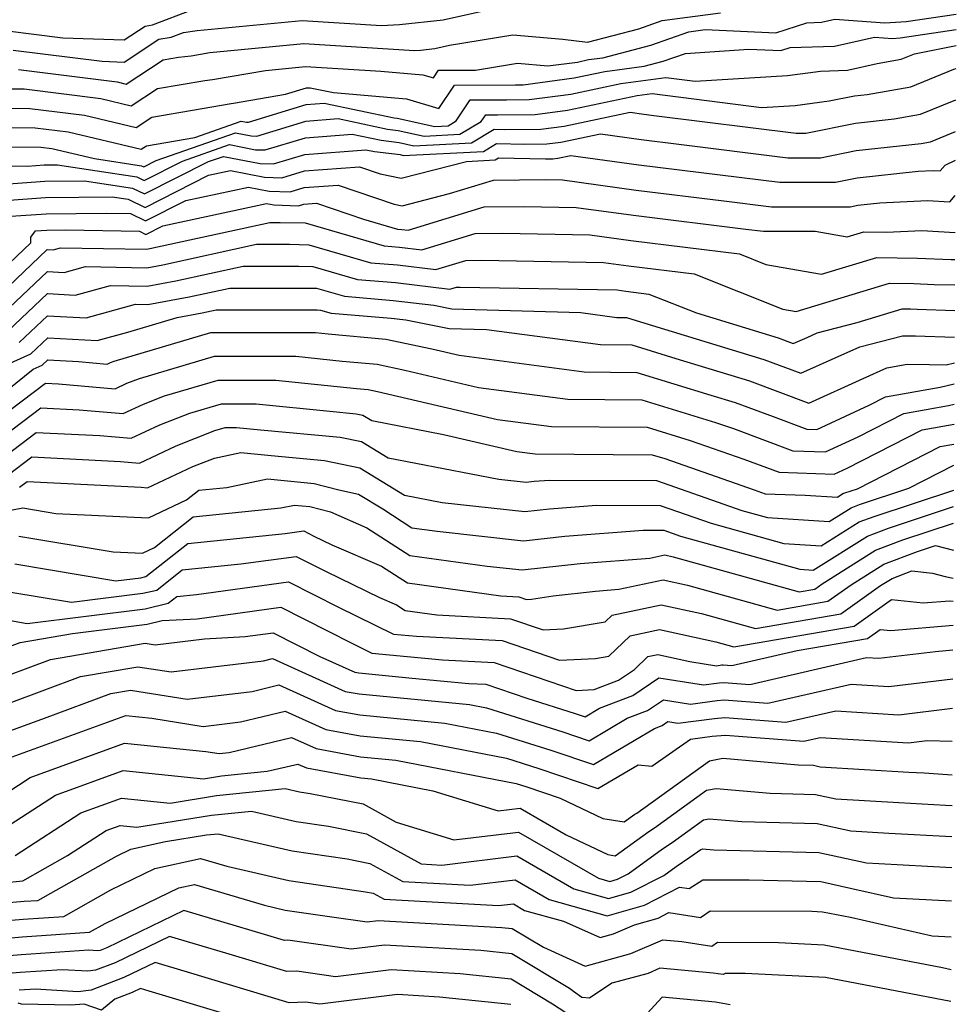
# Model space of a CAD drawing. Extents: x 1818958 to 1819392, y 2781009 to 2789211.
# Drawn here: x 1819267 to 1819361, y 2783421 to 2783520 of the extents above; entities that cross this region are included whole.
import ezdxf

# ---------------------------------------------------------------- set-up
doc = ezdxf.new("R2010")
doc.units = 0

msp = doc.modelspace()

# ---------------------------------------------------------------- linework, layer by layer
at = {"layer": 'Unknown_Line_Type', "color": 0}
for points in [[(1819266.27, 2783518.92, 2742), (1819271.79, 2783518.23, 2742), (1819277.96, 2783518.02, 2742), (1819280.04, 2783519.39, 2742), (1819280.78, 2783519.52, 2742), (1819284.83, 2783521.07, 2742)], [(1819261.59, 2783513.11, 2736), (1819267.94, 2783513.1, 2736), (1819275.61, 2783512.15, 2736), (1819278.65, 2783511.42, 2736), (1819281.29, 2783513.15, 2736), (1819286.03, 2783513.96, 2736), (1819286.78, 2783514.05, 2736), (1819292.09, 2783514.96, 2736), (1819296.11, 2783515.35, 2736), (1819303.67, 2783514.88, 2736), (1819307.86, 2783514.52, 2736), (1819308.94, 2783514.2, 2736), (1819309.45, 2783514.98, 2736), (1819313.13, 2783514.99, 2736), (1819317.36, 2783515.68, 2736), (1819320.38, 2783515.41, 2736), (1819323.34, 2783515.8, 2736), (1819324.45, 2783516.04, 2736), (1819325.89, 2783516.23, 2736), (1819330.71, 2783517.5, 2736), (1819334.52, 2783518.83, 2736), (1819336.16, 2783519.05, 2736), (1819343.23, 2783518.72, 2736), (1819346.32, 2783519.74, 2736), (1819347.79, 2783519.78, 2736), (1819349.12, 2783520.09, 2736), (1819354.15, 2783519.72, 2736), (1819356.28, 2783519.85, 2736), (1819361.3, 2783520.61, 2736)], [(1819266.83, 2783516.98, 2740), (1819275.73, 2783515.87, 2740), (1819277.95, 2783515.8, 2740), (1819281.41, 2783518.08, 2740), (1819282.64, 2783518.29, 2740), (1819283.9, 2783518.77, 2740), (1819285.27, 2783518.95, 2740), (1819295.77, 2783519.95, 2740), (1819303.72, 2783519.46, 2740), (1819305.53, 2783519.55, 2740), (1819309.9, 2783520.01, 2740), (1819314.25, 2783521.01, 2740)], [(1819267.38, 2783515.04, 2738), (1819277.24, 2783513.81, 2738), (1819278.16, 2783513.59, 2738), (1819281.85, 2783516.01, 2738), (1819283.4, 2783516.28, 2738), (1819284.65, 2783516.43, 2738), (1819286.54, 2783516.76, 2738), (1819295.94, 2783517.65, 2738), (1819307.02, 2783516.97, 2738), (1819307.62, 2783517, 2738), (1819309.08, 2783517.15, 2738), (1819310.53, 2783517.48, 2738), (1819316.88, 2783518.52, 2738), (1819321.89, 2783518.08, 2738), (1819324.37, 2783517.78, 2738), (1819329.49, 2783519.13, 2738), (1819331.85, 2783519.95, 2738), (1819337.69, 2783520.73, 2738)], [(1819260.77, 2783511.17, 2734), (1819268.5, 2783511.16, 2734), (1819273.97, 2783510.48, 2734), (1819279.15, 2783509.24, 2734), (1819280.73, 2783510.29, 2734), (1819288.66, 2783511.64, 2734), (1819288.91, 2783511.67, 2734), (1819294.12, 2783512.57, 2734), (1819296.22, 2783513.21, 2734), (1819296.59, 2783513.23, 2734), (1819298.92, 2783512.74, 2734), (1819306.23, 2783512.11, 2734), (1819309.47, 2783511.16, 2734), (1819311.02, 2783513.49, 2734), (1819317.15, 2783513.51, 2734), (1819317.9, 2783513.52, 2734), (1819323.01, 2783514.2, 2734), (1819326.08, 2783514.84, 2734), (1819330.05, 2783515.38, 2734), (1819331.93, 2783515.87, 2734), (1819334.16, 2783516.65, 2734), (1819340.51, 2783517.09, 2734), (1819343.74, 2783516.95, 2734), (1819344.66, 2783517.25, 2734), (1819349.09, 2783517.38, 2734), (1819353.12, 2783518.3, 2734), (1819354.91, 2783518.17, 2734), (1819355.68, 2783518.22, 2734), (1819361.29, 2783519.06, 2734)], [(1819259.96, 2783509.23, 2732), (1819269.05, 2783509.22, 2732), (1819272.34, 2783508.81, 2732), (1819279.64, 2783507.07, 2732), (1819280.18, 2783507.42, 2732), (1819285.01, 2783508.25, 2732), (1819289.68, 2783509.89, 2732), (1819290.21, 2783509.79, 2732), (1819290.4, 2783509.78, 2732), (1819296.18, 2783511.54, 2732), (1819297.98, 2783511.68, 2732), (1819305, 2783510.21, 2732), (1819305.3, 2783510.17, 2732), (1819309.06, 2783509.35, 2732), (1819310.39, 2783509.42, 2732), (1819311.19, 2783509.9, 2732), (1819312.59, 2783512, 2732), (1819316.24, 2783512.02, 2732), (1819318.5, 2783512.04, 2732), (1819322.68, 2783512.59, 2732), (1819327.71, 2783513.65, 2732), (1819332.2, 2783514.26, 2732), (1819335.13, 2783513.87, 2732), (1819344.4, 2783514.46, 2732), (1819347.69, 2783514.9, 2732), (1819350.39, 2783514.98, 2732), (1819353.37, 2783515.66, 2732), (1819355.78, 2783516.08, 2732), (1819357.1, 2783516.63, 2732), (1819361.28, 2783517.46, 2732)], [(1819263.62, 2783507.29, 2730), (1819269.61, 2783507.28, 2730), (1819270.71, 2783507.14, 2730), (1819274.97, 2783506.13, 2730), (1819279.67, 2783505.41, 2730), (1819279.91, 2783505.29, 2730), (1819281.16, 2783505.92, 2730), (1819289.09, 2783508.71, 2730), (1819290.66, 2783508.4, 2730), (1819291.23, 2783508.38, 2730), (1819296.14, 2783509.88, 2730), (1819299.38, 2783510.13, 2730), (1819304.34, 2783509.09, 2730), (1819305.39, 2783508.95, 2730), (1819308.01, 2783508.38, 2730), (1819311.57, 2783508.56, 2730), (1819313.71, 2783509.85, 2730), (1819314.16, 2783510.52, 2730), (1819315.33, 2783510.52, 2730), (1819319.1, 2783510.55, 2730), (1819322.35, 2783510.99, 2730), (1819329.34, 2783512.45, 2730), (1819330.82, 2783512.65, 2730), (1819341.8, 2783511.23, 2730), (1819345.16, 2783511.44, 2730), (1819348.57, 2783511.9, 2730), (1819351.11, 2783512.41, 2730), (1819352.37, 2783512.55, 2730), (1819356.75, 2783513.33, 2730), (1819361.04, 2783515.09, 2730), (1819361.27, 2783515.14, 2730)], [(1819261.11, 2783505.42, 2728), (1819268.26, 2783505.38, 2728), (1819269.93, 2783505.49, 2728), (1819271.26, 2783505.51, 2728), (1819279.23, 2783504.29, 2728), (1819279.95, 2783503.94, 2728), (1819283.78, 2783505.87, 2728), (1819288.5, 2783507.53, 2728), (1819291.11, 2783507.02, 2728), (1819292.07, 2783506.99, 2728), (1819296.1, 2783508.21, 2728), (1819300.78, 2783508.58, 2728), (1819303.69, 2783507.96, 2728), (1819305.49, 2783507.73, 2728), (1819306.95, 2783507.42, 2728), (1819312.75, 2783507.7, 2728), (1819315.02, 2783509.06, 2728), (1819316, 2783509.04, 2728), (1819319.7, 2783509.07, 2728), (1819322.03, 2783509.38, 2728), (1819328.63, 2783510.77, 2728), (1819330.01, 2783510.58, 2728), (1819331.28, 2783510.42, 2728), (1819345.25, 2783508.66, 2728), (1819346.23, 2783508.66, 2728), (1819351.19, 2783509.67, 2728), (1819355.07, 2783510.1, 2728), (1819357.73, 2783510.57, 2728), (1819361.25, 2783512.02, 2728)], [(1819265.01, 2783503.51, 2726), (1819270, 2783503.86, 2726), (1819273.99, 2783503.91, 2726), (1819278.78, 2783503.18, 2726), (1819280, 2783502.59, 2726), (1819286.4, 2783505.82, 2726), (1819287.91, 2783506.35, 2726), (1819291.57, 2783505.64, 2726), (1819292.91, 2783505.59, 2726), (1819296.06, 2783506.55, 2726), (1819302.17, 2783507.02, 2726), (1819303.03, 2783506.84, 2726), (1819305.58, 2783506.52, 2726), (1819305.9, 2783506.45, 2726), (1819313.93, 2783506.85, 2726), (1819315.23, 2783507.63, 2726), (1819318.08, 2783507.57, 2726), (1819320.3, 2783507.59, 2726), (1819321.7, 2783507.78, 2726), (1819325.66, 2783508.61, 2726), (1819329.75, 2783508.05, 2726), (1819333.52, 2783507.58, 2726), (1819344.43, 2783506.21, 2726), (1819347.71, 2783506.21, 2726), (1819351.28, 2783506.93, 2726), (1819357.78, 2783507.65, 2726), (1819358.71, 2783507.82, 2726), (1819361.23, 2783508.85, 2726)], [(1819264.14, 2783501.81, 2724), (1819270.07, 2783502.23, 2724), (1819276.73, 2783502.31, 2724), (1819278.34, 2783502.06, 2724), (1819280.04, 2783501.24, 2724), (1819286.41, 2783504.45, 2724), (1819288.59, 2783504.92, 2724), (1819292.02, 2783504.25, 2724), (1819293.74, 2783504.19, 2724), (1819296.02, 2783504.89, 2724), (1819301.51, 2783505.31, 2724), (1819303.58, 2783504.61, 2724), (1819305.68, 2783504.17, 2724), (1819312.24, 2783505.85, 2724), (1819315.11, 2783505.99, 2724), (1819315.45, 2783506.2, 2724), (1819320.15, 2783506.1, 2724), (1819320.9, 2783506.11, 2724), (1819321.37, 2783506.17, 2724), (1819322.7, 2783506.45, 2724), (1819329.49, 2783505.51, 2724), (1819335.76, 2783504.74, 2724), (1819343.62, 2783503.75, 2724), (1819349.19, 2783503.75, 2724), (1819351.36, 2783504.19, 2724), (1819357.47, 2783504.87, 2724), (1819358.98, 2783504.94, 2724), (1819359.69, 2783504.9, 2724), (1819360.18, 2783505.48, 2724), (1819361.22, 2783505.96, 2724)], [(1819266.61, 2783500.35, 2722), (1819270.14, 2783500.59, 2722), (1819276.13, 2783500.67, 2722), (1819278.57, 2783500.62, 2722), (1819280.09, 2783499.89, 2722), (1819284.11, 2783501.92, 2722), (1819290.39, 2783503.27, 2722), (1819292.47, 2783502.87, 2722), (1819294.58, 2783502.79, 2722), (1819295.98, 2783503.22, 2722), (1819299.37, 2783503.48, 2722), (1819304.99, 2783501.57, 2722), (1819305.78, 2783501.4, 2722), (1819310.55, 2783502.62, 2722), (1819314.94, 2783503.97, 2722), (1819320.14, 2783504.03, 2722), (1819321.87, 2783504, 2722), (1819329.23, 2783502.98, 2722), (1819338, 2783501.9, 2722), (1819342.8, 2783501.3, 2722), (1819350.66, 2783501.3, 2722), (1819351.44, 2783501.45, 2722), (1819353.64, 2783501.7, 2722), (1819358.42, 2783501.93, 2722), (1819360.66, 2783501.81, 2722), (1819361.2, 2783502.44, 2722)], [(1819262.82, 2783492.22, 2720), (1819268.61, 2783497.69, 2720), (1819268.59, 2783498.26, 2720), (1819269.08, 2783498.88, 2720), (1819270.21, 2783498.96, 2720), (1819272.12, 2783498.98, 2720), (1819279.49, 2783498.84, 2720), (1819280.13, 2783498.53, 2720), (1819281.82, 2783499.38, 2720), (1819292.2, 2783501.63, 2720), (1819292.93, 2783501.49, 2720), (1819295.41, 2783501.4, 2720), (1819295.94, 2783501.56, 2720), (1819297.22, 2783501.66, 2720), (1819301.92, 2783500.05, 2720), (1819305.32, 2783499.06, 2720), (1819305.75, 2783499.03, 2720), (1819306.39, 2783498.95, 2720), (1819314.02, 2783501.29, 2720), (1819318.01, 2783501.33, 2720), (1819323.23, 2783501.24, 2720), (1819328.97, 2783500.45, 2720), (1819340.23, 2783499.06, 2720), (1819341.99, 2783498.84, 2720), (1819347.17, 2783498.84, 2720), (1819350.36, 2783498.28, 2720), (1819352.05, 2783498.79, 2720), (1819354.31, 2783498.74, 2720), (1819357.86, 2783498.92, 2720), (1819361.18, 2783498.73, 2720)], [(1819263.98, 2783491.09, 2718), (1819270.25, 2783497.02, 2718), (1819270.83, 2783496.99, 2718), (1819271.57, 2783497.19, 2718), (1819280.17, 2783497.04, 2718), (1819280.53, 2783497.11, 2718), (1819292.55, 2783499.73, 2718), (1819293.59, 2783499.73, 2718), (1819296.07, 2783499.69, 2718), (1819303.99, 2783497.38, 2718), (1819305.54, 2783497.25, 2718), (1819307.78, 2783496.98, 2718), (1819313.1, 2783498.61, 2718), (1819315.88, 2783498.64, 2718), (1819324.59, 2783498.48, 2718), (1819328.71, 2783497.91, 2718), (1819339.59, 2783496.58, 2718), (1819342.23, 2783495.53, 2718), (1819347.81, 2783494.55, 2718), (1819353.33, 2783496.22, 2718), (1819357.4, 2783496.14, 2718), (1819360.77, 2783496.02, 2718), (1819361.16, 2783496.01, 2718)], [(1819265.13, 2783489.96, 2716), (1819270.26, 2783494.81, 2716), (1819271.93, 2783494.71, 2716), (1819274.07, 2783495.31, 2716), (1819280.22, 2783495.2, 2716), (1819281.83, 2783495.5, 2716), (1819291.21, 2783497.54, 2716), (1819294.51, 2783497.54, 2716), (1819296.46, 2783497.5, 2716), (1819302.66, 2783495.7, 2716), (1819305.33, 2783495.48, 2716), (1819309.18, 2783495.01, 2716), (1819312.17, 2783495.93, 2716), (1819313.74, 2783495.95, 2716), (1819325.95, 2783495.73, 2716), (1819328.45, 2783495.38, 2716), (1819335.05, 2783494.57, 2716), (1819343.91, 2783491.05, 2716), (1819345.25, 2783490.82, 2716), (1819354.6, 2783493.65, 2716), (1819357.05, 2783493.6, 2716), (1819359.08, 2783493.53, 2716), (1819361.15, 2783493.47, 2716)], [(1819266.28, 2783488.83, 2714), (1819270.27, 2783492.6, 2714), (1819273.04, 2783492.44, 2714), (1819276.57, 2783493.42, 2714), (1819280.26, 2783493.36, 2714), (1819283.14, 2783493.88, 2714), (1819289.87, 2783495.35, 2714), (1819295.43, 2783495.35, 2714), (1819296.84, 2783495.32, 2714), (1819301.33, 2783494.01, 2714), (1819305.11, 2783493.7, 2714), (1819310.57, 2783493.04, 2714), (1819311.25, 2783493.25, 2714), (1819311.61, 2783493.25, 2714), (1819327.32, 2783492.97, 2714), (1819328.19, 2783492.85, 2714), (1819330.5, 2783492.56, 2714), (1819335.27, 2783490.67, 2714), (1819343.46, 2783488.16, 2714), (1819344.97, 2783487.6, 2714), (1819346.36, 2783488.22, 2714), (1819347.37, 2783488.67, 2714), (1819351.37, 2783489.71, 2714), (1819355.88, 2783491.08, 2714), (1819356.71, 2783491.06, 2714), (1819357.39, 2783491.04, 2714), (1819361.14, 2783490.92, 2714)], [(1819267.44, 2783487.7, 2712), (1819270.28, 2783490.39, 2712), (1819274.15, 2783490.17, 2712), (1819279.07, 2783491.54, 2712), (1819280.31, 2783491.52, 2712), (1819284.45, 2783492.27, 2712), (1819288.53, 2783493.16, 2712), (1819296.35, 2783493.15, 2712), (1819297.23, 2783493.14, 2712), (1819300.01, 2783492.33, 2712), (1819304.9, 2783491.92, 2712), (1819308.98, 2783491.43, 2712), (1819310.78, 2783491.08, 2712), (1819323.7, 2783490.7, 2712), (1819327.3, 2783490.22, 2712), (1819328.28, 2783490.21, 2712), (1819329.67, 2783489.79, 2712), (1819342.03, 2783486, 2712), (1819345.74, 2783484.62, 2712), (1819349.17, 2783486.16, 2712), (1819351.65, 2783487.26, 2712), (1819355.92, 2783488.38, 2712), (1819357.21, 2783488.37, 2712), (1819361.12, 2783488.25, 2712)], [(1819265.85, 2783485.32, 2710), (1819268.59, 2783486.57, 2710), (1819270.29, 2783488.17, 2710), (1819275.26, 2783487.9, 2710), (1819278.31, 2783488.75, 2710), (1819283.26, 2783490.21, 2710), (1819285.75, 2783490.66, 2710), (1819287.18, 2783490.97, 2710), (1819297.27, 2783490.96, 2710), (1819297.61, 2783490.95, 2710), (1819298.68, 2783490.64, 2710), (1819304.68, 2783490.14, 2710), (1819306.15, 2783489.97, 2710), (1819310.49, 2783489.12, 2710), (1819314.25, 2783489.01, 2710), (1819325.66, 2783487.49, 2710), (1819328.79, 2783487.46, 2710), (1819333.19, 2783486.11, 2710), (1819340.59, 2783483.85, 2710), (1819346.52, 2783481.64, 2710), (1819351.97, 2783484.09, 2710), (1819354.35, 2783485.15, 2710), (1819356.39, 2783485.52, 2710), (1819358.61, 2783485.5, 2710), (1819360.29, 2783485.46, 2710), (1819361.11, 2783485.67, 2710)], [(1819264.29, 2783481.38, 2708), (1819268.84, 2783485.03, 2708), (1819269.74, 2783485.43, 2708), (1819270.3, 2783485.96, 2708), (1819273.36, 2783485.79, 2708), (1819276.24, 2783485.54, 2708), (1819276.58, 2783485.7, 2708), (1819276.94, 2783485.85, 2708), (1819286.63, 2783488.7, 2708), (1819297.11, 2783488.7, 2708), (1819298.38, 2783488.57, 2708), (1819304.17, 2783488.04, 2708), (1819308.77, 2783487.06, 2708), (1819311.51, 2783486.42, 2708), (1819324.02, 2783484.75, 2708), (1819329.3, 2783484.71, 2708), (1819336.71, 2783482.44, 2708), (1819339.16, 2783481.69, 2708), (1819342.95, 2783480.28, 2708), (1819346.33, 2783479.02, 2708), (1819347.33, 2783478.99, 2708), (1819352.56, 2783481.41, 2708), (1819354.22, 2783482.26, 2708), (1819359.69, 2783483.22, 2708), (1819361.1, 2783483.56, 2708)], [(1819262.88, 2783478.21, 2706), (1819270.07, 2783483.62, 2706), (1819271.37, 2783483.56, 2706), (1819277.05, 2783483.07, 2706), (1819278.23, 2783483.62, 2706), (1819279.47, 2783484.11, 2706), (1819286.99, 2783486.32, 2706), (1819295.13, 2783486.32, 2706), (1819299.8, 2783485.84, 2706), (1819303.29, 2783485.52, 2706), (1819306.05, 2783484.93, 2706), (1819313.43, 2783483.21, 2706), (1819322.38, 2783482.02, 2706), (1819329.81, 2783481.96, 2706), (1819337.17, 2783479.7, 2706), (1819338.97, 2783479.08, 2706), (1819344.94, 2783476.86, 2706), (1819348.21, 2783476.76, 2706), (1819351.47, 2783478.27, 2706), (1819356.05, 2783480.6, 2706), (1819360.52, 2783481.39, 2706), (1819361.09, 2783481.52, 2706)], [(1819264.03, 2783476.96, 2704), (1819269.61, 2783481.16, 2704), (1819273.44, 2783480.97, 2704), (1819277.86, 2783480.59, 2704), (1819279.87, 2783481.53, 2704), (1819281.99, 2783482.37, 2704), (1819287.35, 2783483.94, 2704), (1819293.15, 2783483.94, 2704), (1819301.23, 2783483.11, 2704), (1819302.4, 2783483, 2704), (1819303.34, 2783482.81, 2704), (1819315.35, 2783480, 2704), (1819320.74, 2783479.28, 2704), (1819330.32, 2783479.21, 2704), (1819334.63, 2783477.89, 2704), (1819340.01, 2783476.02, 2704), (1819343.54, 2783474.71, 2704), (1819349.08, 2783474.52, 2704), (1819350.38, 2783475.12, 2704), (1819357.88, 2783478.95, 2704), (1819361.08, 2783479.51, 2704)], [(1819265.18, 2783475.71, 2702), (1819269.15, 2783478.7, 2702), (1819275.51, 2783478.39, 2702), (1819278.66, 2783478.11, 2702), (1819281.52, 2783479.44, 2702), (1819284.52, 2783480.63, 2702), (1819287.71, 2783481.57, 2702), (1819291.18, 2783481.57, 2702), (1819298.54, 2783480.81, 2702), (1819301.18, 2783480.57, 2702), (1819301.87, 2783480.43, 2702), (1819302.75, 2783479.89, 2702), (1819309.94, 2783478.5, 2702), (1819317.28, 2783476.79, 2702), (1819319.1, 2783476.54, 2702), (1819330.83, 2783476.46, 2702), (1819332.09, 2783476.07, 2702), (1819341.04, 2783472.96, 2702), (1819342.14, 2783472.55, 2702), (1819346.15, 2783472.42, 2702), (1819349.39, 2783472.22, 2702), (1819349.94, 2783472.57, 2702), (1819350.15, 2783472.65, 2702), (1819351.41, 2783473.06, 2702), (1819359.7, 2783477.29, 2702), (1819361.06, 2783477.53, 2702)], [(1819266.33, 2783474.46, 2700), (1819268.69, 2783476.24, 2700), (1819277.58, 2783475.8, 2700), (1819279.47, 2783475.63, 2700), (1819283.16, 2783477.35, 2700), (1819287.04, 2783478.89, 2700), (1819288.08, 2783479.19, 2700), (1819289.2, 2783479.19, 2700), (1819291.59, 2783478.94, 2700), (1819299.6, 2783478.23, 2700), (1819301.72, 2783477.79, 2700), (1819304.39, 2783476.15, 2700), (1819315.48, 2783474.01, 2700), (1819318.2, 2783473.71, 2700), (1819319.01, 2783473.8, 2700), (1819320.56, 2783473.92, 2700), (1819331.26, 2783473.87, 2700), (1819339.82, 2783470.88, 2700), (1819342.4, 2783470.16, 2700), (1819348.58, 2783469.78, 2700), (1819350.76, 2783471.15, 2700), (1819351.61, 2783471.47, 2700), (1819356.55, 2783473.1, 2700), (1819361.05, 2783475.4, 2700)], [(1819267.48, 2783473.21, 2698), (1819268.22, 2783473.77, 2698), (1819279.65, 2783473.21, 2698), (1819280.28, 2783473.16, 2698), (1819284.81, 2783475.27, 2698), (1819286.98, 2783476.12, 2698), (1819289.64, 2783476.68, 2698), (1819292.68, 2783476.37, 2698), (1819298.03, 2783475.89, 2698), (1819301.57, 2783475.16, 2698), (1819306.04, 2783472.41, 2698), (1819309.8, 2783471.69, 2698), (1819318.07, 2783470.78, 2698), (1819320.55, 2783471.05, 2698), (1819325.25, 2783471.42, 2698), (1819331.64, 2783471.38, 2698), (1819336.75, 2783469.6, 2698), (1819344.02, 2783467.58, 2698), (1819347.78, 2783467.35, 2698), (1819351.58, 2783469.74, 2698), (1819353.06, 2783470.29, 2698), (1819361.04, 2783472.92, 2698)], [(1819264.82, 2783470.59, 2696), (1819267.8, 2783471.13, 2696), (1819271.11, 2783470.57, 2696), (1819280.38, 2783470.14, 2696), (1819284.18, 2783471.93, 2696), (1819285.42, 2783472.91, 2696), (1819288.23, 2783473.19, 2696), (1819292.32, 2783474.05, 2696), (1819296.98, 2783473.57, 2696), (1819299.44, 2783472.93, 2696), (1819301.41, 2783472.52, 2696), (1819303.85, 2783471.03, 2696), (1819306.77, 2783469.15, 2696), (1819309.31, 2783468.8, 2696), (1819317.94, 2783467.85, 2696), (1819322.09, 2783468.3, 2696), (1819329.95, 2783468.91, 2696), (1819332.02, 2783468.9, 2696), (1819333.67, 2783468.32, 2696), (1819345.64, 2783464.99, 2696), (1819346.97, 2783464.91, 2696), (1819352.4, 2783468.32, 2696), (1819354.51, 2783469.12, 2696), (1819361.03, 2783471.27, 2696)], [(1819267.4, 2783468.32, 2694), (1819276.84, 2783466.74, 2694), (1819279.79, 2783466.61, 2694), (1819280.99, 2783467.17, 2694), (1819284.87, 2783470.25, 2694), (1819293.65, 2783471.14, 2694), (1819295, 2783471.42, 2694), (1819296.55, 2783471.26, 2694), (1819298.6, 2783470.73, 2694), (1819302.24, 2783469.15, 2694), (1819306.55, 2783466.38, 2694), (1819314.32, 2783465.3, 2694), (1819317.82, 2783464.92, 2694), (1819323.63, 2783465.55, 2694), (1819330.59, 2783466.09, 2694), (1819332.11, 2783466.42, 2694), (1819332.94, 2783466.23, 2694), (1819345.55, 2783462.74, 2694), (1819347.12, 2783463.01, 2694), (1819347.85, 2783463.53, 2694), (1819353.22, 2783466.91, 2694), (1819355.96, 2783467.94, 2694), (1819361.02, 2783469.61, 2694)], [(1819267, 2783465.52, 2692), (1819277.13, 2783463.82, 2692), (1819279.62, 2783464.13, 2692), (1819280.11, 2783464.25, 2692), (1819284.32, 2783467.58, 2692), (1819294.09, 2783468.58, 2692), (1819295.94, 2783468.83, 2692), (1819296.96, 2783468.32, 2692), (1819298.74, 2783467.45, 2692), (1819303.73, 2783465.29, 2692), (1819306.32, 2783463.62, 2692), (1819315.68, 2783462.32, 2692), (1819317.47, 2783462.23, 2692), (1819318.26, 2783461.96, 2692), (1819318.76, 2783461.98, 2692), (1819320.93, 2783462.34, 2692), (1819325.17, 2783462.8, 2692), (1819327.49, 2783462.98, 2692), (1819331.93, 2783463.93, 2692), (1819334.36, 2783463.39, 2692), (1819343.37, 2783460.9, 2692), (1819348.44, 2783461.78, 2692), (1819350.77, 2783463.44, 2692), (1819354.04, 2783465.49, 2692), (1819357.41, 2783466.76, 2692), (1819359.22, 2783467.36, 2692), (1819361.01, 2783466.9, 2692)], [(1819266.6, 2783462.71, 2690), (1819272.67, 2783461.7, 2690), (1819279.83, 2783462.58, 2690), (1819281.23, 2783462.91, 2690), (1819283.77, 2783464.92, 2690), (1819289.65, 2783465.52, 2690), (1819295.18, 2783466.28, 2690), (1819298.19, 2783464.75, 2690), (1819303.52, 2783462.16, 2690), (1819305.21, 2783461.42, 2690), (1819306.1, 2783460.85, 2690), (1819309.28, 2783460.41, 2690), (1819316.64, 2783460.04, 2690), (1819319.91, 2783458.92, 2690), (1819321.96, 2783459.02, 2690), (1819326.13, 2783459.71, 2690), (1819326.83, 2783460.39, 2690), (1819331.75, 2783461.44, 2690), (1819335.79, 2783460.55, 2690), (1819341.19, 2783459.05, 2690), (1819349.75, 2783460.54, 2690), (1819353.7, 2783463.35, 2690), (1819354.86, 2783464.08, 2690), (1819356.84, 2783464.82, 2690), (1819358.9, 2783464.6, 2690), (1819360.2, 2783464.26, 2690), (1819360.99, 2783464.1, 2690)], [(1819266.21, 2783459.91, 2688), (1819268.22, 2783459.57, 2688), (1819280.04, 2783461.03, 2688), (1819282.35, 2783461.58, 2688), (1819283.21, 2783462.26, 2688), (1819285.21, 2783462.46, 2688), (1819294.41, 2783463.73, 2688), (1819299.43, 2783461.18, 2688), (1819304.93, 2783458.5, 2688), (1819307.24, 2783458.28, 2688), (1819315.82, 2783457.85, 2688), (1819321.56, 2783455.89, 2688), (1819325.17, 2783456.06, 2688), (1819326.5, 2783456.28, 2688), (1819328.62, 2783458.32, 2688), (1819331.57, 2783458.94, 2688), (1819337.21, 2783457.71, 2688), (1819339.01, 2783457.21, 2688), (1819351.07, 2783459.3, 2688), (1819354.8, 2783461.96, 2688), (1819357.98, 2783461.61, 2688), (1819360.61, 2783461.84, 2688), (1819360.98, 2783461.78, 2688)], [(1819265.37, 2783456.85, 2686), (1819267.54, 2783457.66, 2686), (1819272.78, 2783458.56, 2686), (1819280.24, 2783459.48, 2686), (1819281.74, 2783459.84, 2686), (1819285.27, 2783460.03, 2686), (1819293.64, 2783461.18, 2686), (1819300.67, 2783457.61, 2686), (1819302.76, 2783456.59, 2686), (1819309.85, 2783455.92, 2686), (1819315, 2783455.66, 2686), (1819323.21, 2783452.85, 2686), (1819325.04, 2783452.94, 2686), (1819327.45, 2783453.87, 2686), (1819329.06, 2783454.95, 2686), (1819330.41, 2783456.25, 2686), (1819331.39, 2783456.46, 2686), (1819334.61, 2783455.75, 2686), (1819337.27, 2783455.33, 2686), (1819337.8, 2783455.4, 2686), (1819337.95, 2783455.41, 2686), (1819338.82, 2783455.34, 2686), (1819345.35, 2783456.84, 2686), (1819352.39, 2783458.06, 2686), (1819353.66, 2783458.97, 2686), (1819354.75, 2783458.85, 2686), (1819360.97, 2783459.39, 2686)], [(1819264.1, 2783453.54, 2684), (1819270.56, 2783455.95, 2684), (1819280.04, 2783457.58, 2684), (1819281.06, 2783457.42, 2684), (1819286, 2783458.03, 2684), (1819290.08, 2783458.25, 2684), (1819292.87, 2783458.63, 2684), (1819297.54, 2783456.26, 2684), (1819301.06, 2783454.67, 2684), (1819301.45, 2783454.6, 2684), (1819306.79, 2783454.09, 2684), (1819312.46, 2783453.55, 2684), (1819314.17, 2783453.47, 2684), (1819318.28, 2783452.06, 2684), (1819323.11, 2783450.55, 2684), (1819324.11, 2783450.21, 2684), (1819325.55, 2783451.06, 2684), (1819328.91, 2783452.36, 2684), (1819331.52, 2783454.11, 2684), (1819335.98, 2783453.41, 2684), (1819337.56, 2783453.61, 2684), (1819338, 2783453.65, 2684), (1819340.62, 2783453.45, 2684), (1819352.32, 2783456.14, 2684), (1819353.55, 2783456.07, 2684), (1819359.23, 2783456.76, 2684), (1819360.95, 2783456.91, 2684)], [(1819262.83, 2783450.23, 2682), (1819273.58, 2783454.24, 2682), (1819279.31, 2783455.23, 2682), (1819282.66, 2783454.7, 2682), (1819291.91, 2783455.83, 2682), (1819292.81, 2783456.04, 2682), (1819300.08, 2783452.76, 2682), (1819301.49, 2783452.5, 2682), (1819312.53, 2783451.44, 2682), (1819314.25, 2783451.11, 2682), (1819321.9, 2783448.71, 2682), (1819324.54, 2783447.81, 2682), (1819328.32, 2783450.06, 2682), (1819330.37, 2783450.85, 2682), (1819331.96, 2783451.92, 2682), (1819334.69, 2783451.49, 2682), (1819337.33, 2783451.83, 2682), (1819338.06, 2783451.9, 2682), (1819342.42, 2783451.56, 2682), (1819350.77, 2783453.48, 2682), (1819354.54, 2783453.25, 2682), (1819360.94, 2783454.02, 2682)], [(1819263.47, 2783447.69, 2680), (1819269.97, 2783450.06, 2680), (1819276.6, 2783452.53, 2680), (1819278.59, 2783452.87, 2680), (1819284.26, 2783451.97, 2680), (1819290.76, 2783452.76, 2680), (1819293.45, 2783453.4, 2680), (1819299.11, 2783450.85, 2680), (1819301.54, 2783450.4, 2680), (1819310.08, 2783449.58, 2680), (1819315.24, 2783448.58, 2680), (1819320.7, 2783446.88, 2680), (1819324.97, 2783445.42, 2680), (1819331.08, 2783449.05, 2680), (1819331.83, 2783449.34, 2680), (1819332.41, 2783449.73, 2680), (1819333.4, 2783449.57, 2680), (1819337.09, 2783450.04, 2680), (1819338.11, 2783450.14, 2680), (1819344.22, 2783449.66, 2680), (1819349.22, 2783450.81, 2680), (1819355.53, 2783450.42, 2680), (1819360.92, 2783451.08, 2680)], [(1819266, 2783445.92, 2678), (1819278.13, 2783450.33, 2678), (1819280.73, 2783450.06, 2678), (1819285.87, 2783449.24, 2678), (1819289.6, 2783449.7, 2678), (1819294.08, 2783450.76, 2678), (1819298.14, 2783448.93, 2678), (1819301.58, 2783448.3, 2678), (1819307.63, 2783447.72, 2678), (1819316.23, 2783446.06, 2678), (1819319.49, 2783445.04, 2678), (1819325.4, 2783443.02, 2678), (1819329.42, 2783445.41, 2678), (1819330.79, 2783445.26, 2678), (1819334.68, 2783447.98, 2678), (1819336.85, 2783448.26, 2678), (1819338.17, 2783448.38, 2678), (1819346.02, 2783447.77, 2678), (1819347.66, 2783448.15, 2678), (1819356.52, 2783447.6, 2678), (1819358.39, 2783447.83, 2678), (1819360.9, 2783447.77, 2678)], [(1819264.89, 2783441.77, 2676), (1819268.54, 2783444.14, 2676), (1819277.98, 2783447.58, 2676), (1819286.13, 2783446.73, 2676), (1819287.47, 2783446.52, 2676), (1819288.45, 2783446.64, 2676), (1819294.72, 2783448.12, 2676), (1819297.17, 2783447.02, 2676), (1819301.63, 2783446.19, 2676), (1819305.17, 2783445.85, 2676), (1819317.22, 2783443.53, 2676), (1819318.28, 2783443.2, 2676), (1819321.62, 2783442.06, 2676), (1819325.88, 2783440.02, 2676), (1819328.04, 2783439.68, 2676), (1819329.1, 2783440.45, 2676), (1819329.29, 2783440.57, 2676), (1819336.58, 2783445.81, 2676), (1819337.9, 2783446.06, 2676), (1819345.46, 2783445.39, 2676), (1819346.99, 2783445.35, 2676), (1819347.68, 2783445.2, 2676), (1819356.53, 2783444.67, 2676), (1819358.08, 2783444.59, 2676), (1819360.89, 2783444.39, 2676)], [(1819265.96, 2783439.05, 2674), (1819271.08, 2783442.36, 2674), (1819277.84, 2783444.82, 2674), (1819285.89, 2783443.99, 2674), (1819287.71, 2783444.28, 2674), (1819292.28, 2783444.75, 2674), (1819295.36, 2783445.48, 2674), (1819296.2, 2783445.11, 2674), (1819301.67, 2783444.09, 2674), (1819302.72, 2783443.99, 2674), (1819308.88, 2783442.81, 2674), (1819315.42, 2783440.8, 2674), (1819317.61, 2783441.07, 2674), (1819322.23, 2783438.4, 2674), (1819326.4, 2783436.4, 2674), (1819327.13, 2783436.28, 2674), (1819330.49, 2783438.71, 2674), (1819331.06, 2783439.1, 2674), (1819336.29, 2783442.85, 2674), (1819337.23, 2783443.03, 2674), (1819342.65, 2783442.55, 2674), (1819347.18, 2783442.44, 2674), (1819349.22, 2783442, 2674), (1819355.53, 2783441.61, 2674), (1819360.21, 2783441.37, 2674), (1819360.87, 2783441.32, 2674)], [(1819267.04, 2783436.33, 2672), (1819273.61, 2783440.59, 2672), (1819277.69, 2783442.07, 2672), (1819282.55, 2783441.57, 2672), (1819287.21, 2783442.31, 2672), (1819294.08, 2783443.02, 2672), (1819295.52, 2783442.69, 2672), (1819296.58, 2783442.53, 2672), (1819301.88, 2783441.48, 2672), (1819305.18, 2783439.66, 2672), (1819310.98, 2783437.88, 2672), (1819317.44, 2783438.67, 2672), (1819325.45, 2783434.04, 2672), (1819326.6, 2783433.72, 2672), (1819327.35, 2783433.93, 2672), (1819328.44, 2783434.49, 2672), (1819331.87, 2783436.97, 2672), (1819332.83, 2783437.63, 2672), (1819335.99, 2783439.89, 2672), (1819336.56, 2783440, 2672), (1819339.83, 2783439.71, 2672), (1819347.36, 2783439.53, 2672), (1819350.75, 2783438.79, 2672), (1819354.53, 2783438.56, 2672), (1819360.85, 2783438.23, 2672)], [(1819263.38, 2783433.35, 2670), (1819267.79, 2783433.78, 2670), (1819272.26, 2783436.3, 2670), (1819276.15, 2783438.81, 2670), (1819277.55, 2783439.32, 2670), (1819279.21, 2783439.15, 2670), (1819286.7, 2783440.34, 2670), (1819290.71, 2783440.75, 2670), (1819295.16, 2783439.73, 2670), (1819298.43, 2783439.25, 2670), (1819302.22, 2783438.5, 2670), (1819307.7, 2783435.47, 2670), (1819309.78, 2783435.36, 2670), (1819317.27, 2783436.28, 2670), (1819322.99, 2783432.97, 2670), (1819326.47, 2783432, 2670), (1819328.71, 2783432.63, 2670), (1819332.01, 2783434.32, 2670), (1819333.25, 2783435.22, 2670), (1819334.61, 2783436.15, 2670), (1819335.7, 2783436.93, 2670), (1819335.89, 2783436.97, 2670), (1819337.02, 2783436.87, 2670), (1819347.54, 2783436.61, 2670), (1819352.29, 2783435.58, 2670), (1819353.53, 2783435.51, 2670), (1819360.84, 2783435.13, 2670)], [(1819261.07, 2783431.13, 2668), (1819267.92, 2783431.73, 2668), (1819269.31, 2783431.82, 2668), (1819277.19, 2783436.26, 2668), (1819278.63, 2783436.96, 2668), (1819282.09, 2783437.72, 2668), (1819286.19, 2783438.37, 2668), (1819287.35, 2783438.49, 2668), (1819294.79, 2783436.77, 2668), (1819300.28, 2783435.97, 2668), (1819302.56, 2783435.52, 2668), (1819305.85, 2783433.7, 2668), (1819312.62, 2783433.33, 2668), (1819317.1, 2783433.88, 2668), (1819320.52, 2783431.9, 2668), (1819326.34, 2783430.28, 2668), (1819330.08, 2783431.34, 2668), (1819333.58, 2783433.14, 2668), (1819334.53, 2783433, 2668), (1819335.9, 2783433.89, 2668), (1819340.56, 2783433.88, 2668), (1819347.72, 2783433.7, 2668), (1819350.83, 2783433.02, 2668), (1819355.01, 2783432.07, 2668), (1819360.82, 2783431.78, 2668)], [(1819262.19, 2783429.46, 2666), (1819267.82, 2783429.95, 2666), (1819271.9, 2783430.22, 2666), (1819276.62, 2783432.88, 2666), (1819281.03, 2783435.02, 2666), (1819285.61, 2783436.02, 2666), (1819288.23, 2783435.24, 2666), (1819294.43, 2783433.81, 2666), (1819302.13, 2783432.69, 2666), (1819302.89, 2783432.54, 2666), (1819303.99, 2783431.93, 2666), (1819315.46, 2783431.3, 2666), (1819316.93, 2783431.48, 2666), (1819318.06, 2783430.82, 2666), (1819321.97, 2783429.74, 2666), (1819325.64, 2783428.1, 2666), (1819326.97, 2783428.46, 2666), (1819329.05, 2783429.37, 2666), (1819331.45, 2783430.04, 2666), (1819332.52, 2783430.59, 2666), (1819335.67, 2783430.12, 2666), (1819336.64, 2783430.77, 2666), (1819346.82, 2783430.73, 2666), (1819347.9, 2783430.67, 2666), (1819350.71, 2783430.13, 2666), (1819358.87, 2783428.27, 2666), (1819360.8, 2783428.17, 2666)], [(1819263.3, 2783427.78, 2664), (1819267.72, 2783428.16, 2664), (1819274.49, 2783428.62, 2664), (1819276.04, 2783429.49, 2664), (1819283.44, 2783433.09, 2664), (1819284.98, 2783433.42, 2664), (1819291.99, 2783431.33, 2664), (1819294.07, 2783430.85, 2664), (1819298.52, 2783430.2, 2664), (1819302.28, 2783429.67, 2664), (1819303.38, 2783429.8, 2664), (1819315.78, 2783429.11, 2664), (1819316.82, 2783429.01, 2664), (1819319.94, 2783427.12, 2664), (1819324.14, 2783425.24, 2664), (1819328.69, 2783426.49, 2664), (1819331.89, 2783427.88, 2664), (1819333.81, 2783427.7, 2664), (1819336.81, 2783427.25, 2664), (1819337.39, 2783427.64, 2664), (1819343.49, 2783427.61, 2664), (1819348.05, 2783427.38, 2664), (1819359.92, 2783425.11, 2664), (1819360.78, 2783424.91, 2664)], [(1819360.76, 2783421.69, 2662), (1819348.2, 2783424.1, 2662), (1819340.16, 2783424.5, 2662), (1819338.14, 2783424.51, 2662), (1819337.95, 2783424.38, 2662), (1819336.95, 2783424.53, 2662), (1819331.61, 2783425.03, 2662), (1819330.42, 2783424.51, 2662), (1819326.81, 2783423.53, 2662), (1819324.56, 2783422.02, 2662), (1819323.79, 2783422.09, 2662), (1819322.96, 2783422.7, 2662), (1819322.55, 2783422.98, 2662), (1819316.77, 2783426.47, 2662), (1819313.69, 2783426.79, 2662), (1819304.03, 2783427.33, 2662), (1819300.7, 2783426.92, 2662), (1819294.34, 2783427.82, 2662), (1819294, 2783427.8, 2662), (1819291.99, 2783428.41, 2662), (1819283.94, 2783430.82, 2662), (1819276.2, 2783427.07, 2662), (1819275.53, 2783426.81, 2662), (1819275.27, 2783426.78, 2662), (1819274.4, 2783426.83, 2662), (1819267.62, 2783426.38, 2662), (1819264.42, 2783426.1, 2662)], [(1819322.18, 2783420.55, 2660), (1819320.85, 2783421.44, 2660), (1819316.72, 2783423.93, 2660), (1819311.61, 2783424.47, 2660), (1819304.69, 2783424.85, 2660), (1819299.12, 2783424.17, 2660), (1819295.25, 2783424.72, 2660), (1819294.23, 2783424.68, 2660), (1819288.14, 2783426.52, 2660), (1819282.49, 2783428.21, 2660), (1819277.05, 2783425.58, 2660), (1819275.08, 2783424.82, 2660), (1819274.31, 2783424.72, 2660), (1819271.73, 2783424.88, 2660), (1819267.52, 2783424.6, 2660), (1819265.54, 2783424.42, 2660)], [(1819316.67, 2783421.39, 2658), (1819309.52, 2783422.14, 2658), (1819305.34, 2783422.38, 2658), (1819297.55, 2783421.43, 2658), (1819296.16, 2783421.62, 2658), (1819294.46, 2783421.56, 2658), (1819284.3, 2783424.63, 2658), (1819281.04, 2783425.61, 2658), (1819277.91, 2783424.09, 2658), (1819274.63, 2783422.83, 2658), (1819273.35, 2783422.66, 2658), (1819269.06, 2783422.92, 2658), (1819267.42, 2783422.81, 2658)], [(1819294.69, 2783418.44, 2656), (1819280.45, 2783422.74, 2656), (1819279.59, 2783423, 2656), (1819278.76, 2783422.6, 2656), (1819277.02, 2783421.92, 2656), (1819275.68, 2783420.81, 2656), (1819273.95, 2783421.43, 2656), (1819272.59, 2783421.31, 2656), (1819267.67, 2783421.42, 2656), (1819267.34, 2783421.53, 2656)], [(1819338.64, 2783421.37, 2660), (1819337.19, 2783421.64, 2660), (1819331.83, 2783422.14, 2660), (1819329.98, 2783420.09, 2660)]]:
    msp.add_polyline3d(points, dxfattribs=at)

doc.saveas('drawing.dxf')
